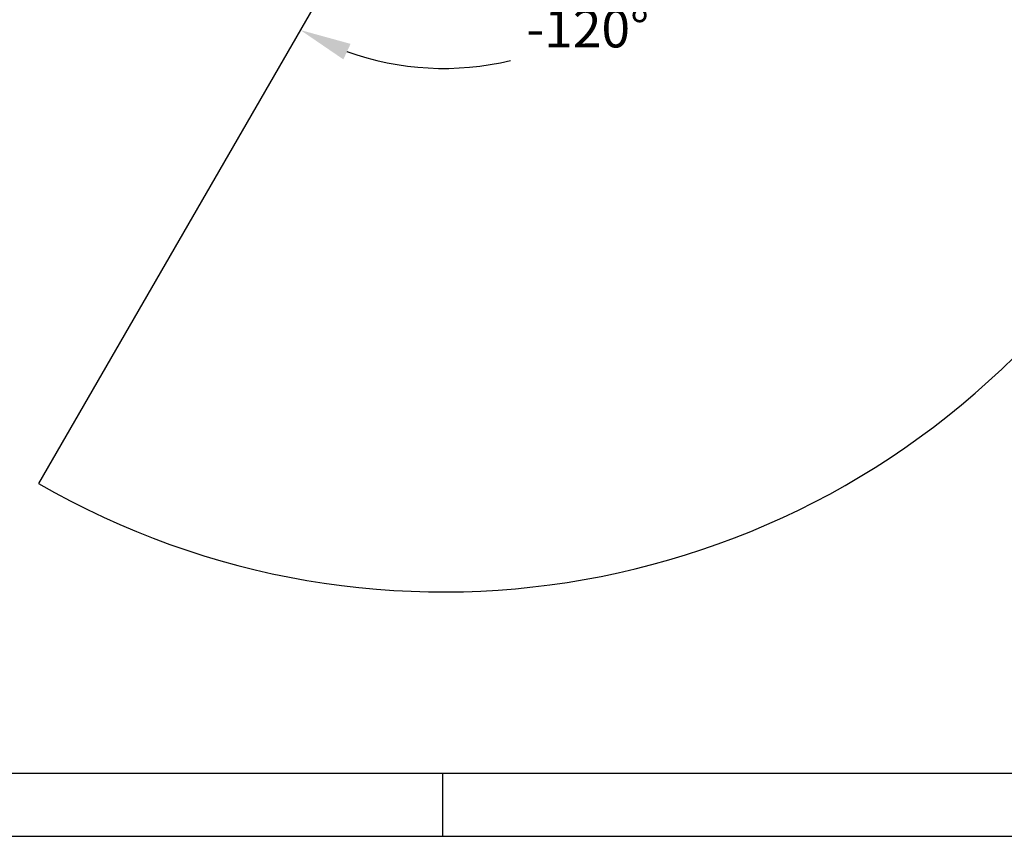
# Model space of a CAD drawing. Units: millimetres. Extents: x 496 to 916, y -22 to 275.
# Drawn here: x 568 to 646, y -22 to 43 of the extents above; entities that cross this region are included whole.
import ezdxf

# ---------------------------------------------------------------- set-up
doc = ezdxf.new("R2010")
doc.units = ezdxf.units.MM
doc.header["$PDSIZE"] = -1
doc.layers.add('5', color=7, linetype='Continuous', lineweight=35)
doc.layers.add('标注层', color=110, linetype='Continuous', lineweight=25)
doc.dimstyles.new('SLDDIMSTYLE0', dxfattribs={"dimtxt": 3, "dimasz": 4.08, "dimexe": 0, "dimexo": 0.0625, "dimgap": 1.25, "dimtad": 2, "dimdec": 4, "dimlfac": 30, "dimzin": 12, "dimdsep": 46, "dimtxsty": 'Standard', "dimsah": 1, "dimcen": 0.09, "dimadec": 0, "dimazin": 3, "dimtfac": 1, "dimtdec": 3, "dimtofl": 0, "dimtmove": 1, "dimatfit": 1, "dimfxl": 1, "dimfrac": 2, "dimtolj": 1, "dimtzin": 12, "dimarcsym": 0})

# ---------------------------------------------------------------- blocks, each defined once
blk = doc.blocks.new('_D_14')
at = {"layer": 'Defpoints', "color": 0}
for p in [(585.756, 61.596), (627.693, 61.596), (593.656, 48.057), (605.422, 39.203), (569.323, 5.91)]:
    blk.add_point(p, dxfattribs=at)
at = {"layer": '标注层', "color": 0, "lineweight": -2}
for start, end in [(312.28066, 349.70543), (250.29457, 283.53008)]:
    blk.add_arc((601.473, 61.596), 22.738, start, end, dxfattribs=at)
at = {"layer": '标注层', "color": 0}
for points in [[(624.523, 57.471), (623.168, 57.593), (624.211, 61.596)], [(594.092, 40.806), (593.52, 39.572), (590.104, 41.904)]]:
    blk.add_solid(points, dxfattribs=at)
at = {"layer": '标注层', "color": 0, "lineweight": 25, "insert": (608.043, 43.523), "char_height": 3, "attachment_point": 1}
blk.add_mtext('-\\A1;120%%d', dxfattribs=at)

msp = doc.modelspace()

# ---------------------------------------------------------------- linework, layer by layer
at = {"color": 7, "lineweight": 25}
msp.add_line((593.6564604, 48.0568042), (569.3231264, 5.9102367), dxfattribs=at)
msp.add_arc((601.4731266, 61.5956674), 64.3, 240, 120, dxfattribs=at)
at = {"layer": '5', "lineweight": 25}
for p, q in [((911.4047943, -17.1102243), (496.4047943, -17.1102243)), ((601.4047943, -22.1102243), (601.4047943, -17.1102243)), ((496.4047943, -22.1102243), (916.4047943, -22.1102243))]:
    msp.add_line(p, q, dxfattribs=at)

# ---------------------------------------------------------------- dimensions: what is measured, and where the dimension line sits
at = {"layer": '标注层', "color": 7, "lineweight": 25}
dim = msp.add_angular_dim_2l(base=(605.4216009, 39.2027574), line1=((569.3231266, 5.9102339), (593.65646, 48.0568036)), line2=((627.6931229, 61.5956674), (585.75646, 61.5956674)), text='-<>', dimstyle='SLDDIMSTYLE0', dxfattribs=at)
dim.commit()
dim.dimension.update_dxf_attribs({"geometry": '_D_14', "text_midpoint": (613.04569, 42.022506), "dimtype": 162})

doc.saveas('drawing.dxf')
